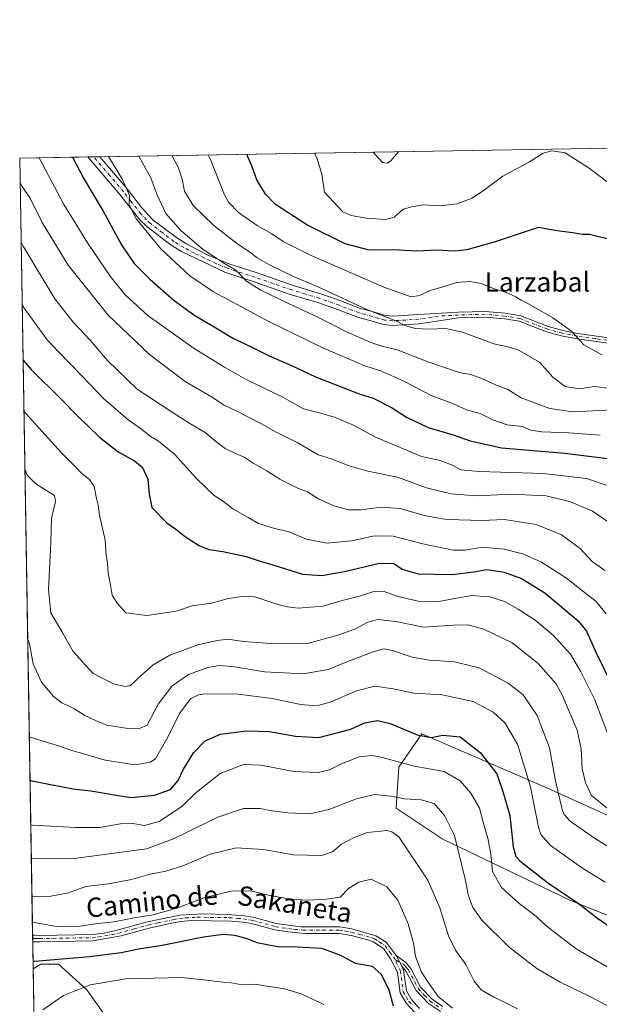
# Model space of a CAD drawing. Units: metres. Extents: x 614041 to 617484, y 4743249 to 4745627.
# Drawn here: x 614041 to 614281, y 4745220 to 4745627 of the extents above; entities that cross this region are included whole.
import ezdxf
from ezdxf.enums import TextEntityAlignment as Align

# ---------------------------------------------------------------- set-up
doc = ezdxf.new("R2010")
doc.units = ezdxf.units.M
doc.header["$MEASUREMENT"] = 0
doc.linetypes.add('DGN Style 4', pattern=[2.6384748266838614, 1.318413404963828, -0.6592067024819142, 0.001648016756204785, -0.6592067024819142])
for name, color, linetype, lineweight in [('Arbolado forestal CxS', 92, 'Continuous', 0), ('Comarca CxS', 21, 'Continuous', 0), ('Comunidad Autónoma CxS', 142, 'Continuous', 0), ('Curva de nivel maestra', 30, 'Continuous', 30), ('Curva de nivel normal', 30, 'Continuous', 0), ('Municipio CxS', 4, 'Continuous', 0), ('Pastizal CxS', 92, 'Continuous', 0), ('Pista no pavimentada Cxs', 111, 'Continuous', 0), ('Pista no pavimentada eje', 91, 'DGN Style 4', 0), ('Provincia CxS', 1, 'Continuous', 0), ('Texto cartográfico', 7, 'Continuous', 0)]:
    doc.layers.add(name, color=color, linetype=linetype, lineweight=lineweight)
doc.styles.add('Style-Arial', font='txt')

# ---------------------------------------------------------------- blocks, each defined once
blk = doc.blocks.new('*U14')
at = {"layer": 'Arbolado forestal CxS', "color": 92, "linetype": 'Continuous', "lineweight": 0}
for points in [[(614474.9347000001, 4745182.539100001, 636.6125000000029), (614381.8011999996, 4745224.8726, 633.4734999999928), (614381.8011999996, 4745255.564300001, 642.1083000000071), (614350.0510999998, 4745268.2643, 645.2795999999944), (614259.0343000004, 4745309.5394, 633.2203000000009), (614207.1758000003, 4745331.764400001, 626.2026999999945), (614197.6508, 4745318.006100001, 619.9891000000061), (614196.5925000003, 4745301.072699999, 614.2045000000071), (614215.6425999999, 4745288.3727, 613.5697999999975), (614268.5593999998, 4745262.9726, 625.5040000000008), (614310.8926999997, 4745246.039200001, 629.3444000000018), (614340.5261000004, 4745234.397500001, 631.1407999999938), (614356.4012000002, 4745230.164200001, 630.7589000000007), (614370.1595000001, 4745215.3475, 627.872000000003)], [(614075.9422000004, 4745215.3475, 590.8157999999967), (614068.5339000003, 4745225.9309, 595.3791999999958), (614056.8921999997, 4745236.5142, 600.2943999999989), (614049.4837999997, 4745236.5142, 600.3659999999945), (614046.3176999995, 4745234.614499999, 599.8332999999984), (614040.7599999999, 4745570.140000001, 667.1852999999974), (614554.1662, 4745578.7786, 760.8564000000042)]]:
    blk.add_polyline3d(points, dxfattribs=at)

msp = doc.modelspace()

# ---------------------------------------------------------------- linework, layer by layer
at = {"layer": 'Arbolado forestal CxS', "color": 92, "linetype": 'Continuous', "lineweight": 0, "extrusion": (-0.1732141704992722, -0.002914459892450327, 0.9848798693555395), "elevation": -119528.550263784, "flags": 128}
msp.add_lwpolyline([(-4734568.292887205, 683450.4457185776), (-4734568.292887205, 683904.4620876412)], dxfattribs=at)
at = {"layer": 'Arbolado forestal CxS', "color": 92, "linetype": 'Continuous', "lineweight": 0, "extrusion": (-0.3382989811287254, -0.005692181342280634, 0.9410214654506203), "elevation": -234114.1736001671, "flags": 128}
msp.add_lwpolyline([(-4734568.202191763, 653097.9606853737), (-4734568.202191763, 653127.8761390832)], dxfattribs=at)
at = {"layer": 'Arbolado forestal CxS', "color": 92, "linetype": 'Continuous', "lineweight": 0, "extrusion": (-0.2593210944258075, -0.004355042179309444, 0.96578134357287), "elevation": -179254.0506681016, "flags": 128}
msp.add_lwpolyline([(-4734590.309273493, 670107.5426589369), (-4734590.309273493, 670110.1448569864)], dxfattribs=at)
at = {"layer": 'Arbolado forestal CxS', "color": 92, "linetype": 'Continuous', "lineweight": 0, "extrusion": (-0.3079857613816112, -0.005198692828563017, 0.9513767625809785), "elevation": -213151.001616087, "flags": 128}
msp.add_lwpolyline([(-4734530.903615617, 660536.7444785951), (-4734530.903615617, 660539.3851336145)], dxfattribs=at)
at = {"layer": 'Arbolado forestal CxS', "color": 92, "linetype": 'Continuous', "lineweight": 0, "extrusion": (0.003202590114622211, -0.1933371054691263, 0.9811271615164763), "elevation": -914873.6801807708, "flags": 128}
msp.add_lwpolyline([(692555.1617054978, 4645192.115255586), (692555.1617054979, 4645519.987153731)], dxfattribs=at)
at = {"layer": 'Arbolado forestal CxS', "color": 92, "linetype": 'Continuous', "lineweight": 0, "extrusion": (0.006259443982241867, -0.3803384077084133, 0.9248262079887563), "elevation": -1800398.273762368, "flags": 128}
msp.add_lwpolyline([(692047.6077761028, 4378819.432429478), (692047.6077761028, 4378820.897768023)], dxfattribs=at)
at = {"layer": 'Arbolado forestal CxS', "color": 92, "linetype": 'Continuous', "lineweight": 0, "extrusion": (0.00440117507390428, -0.2662121462289858, 0.9639044158308053), "elevation": -1259958.446967179, "flags": 128}
msp.add_lwpolyline([(692402.6949409436, 4563714.917231431), (692402.6949409437, 4563716.323060814)], dxfattribs=at)
at = {"layer": 'Arbolado forestal CxS', "color": 92, "linetype": 'Continuous', "lineweight": 0, "extrusion": (0.004322005378109301, -0.2609477885469827, 0.9653432404704303), "elevation": -1235025.522281297, "flags": 128}
msp.add_lwpolyline([(692545.3296948044, 4570492.064577029), (692545.3296948044, 4570503.643083313)], dxfattribs=at)
at = {"layer": 'Arbolado forestal CxS', "color": 92, "linetype": 'Continuous', "lineweight": 0}
for points in [[(614474.9347000001, 4745182.539100001, 636.6125000000029), (614381.8011999996, 4745224.8726, 633.4734999999928), (614381.8011999996, 4745255.564300001, 642.1083000000071), (614350.0510999998, 4745268.2643, 645.2795999999944), (614259.0343000004, 4745309.5394, 633.2203000000009), (614207.1758000003, 4745331.764400001, 626.2026999999945), (614197.6508, 4745318.006100001, 619.9891000000061), (614196.5925000003, 4745301.072699999, 614.2045000000071), (614215.6425999999, 4745288.3727, 613.5697999999975), (614268.5593999998, 4745262.9726, 625.5040000000008), (614310.8926999997, 4745246.039200001, 629.3444000000018), (614340.5261000004, 4745234.397500001, 631.1407999999938), (614356.4012000002, 4745230.164200001, 630.7589000000007), (614370.1595000001, 4745215.3475, 627.872000000003)], [(614075.9422000004, 4745215.3475, 590.8157999999967), (614068.5339000003, 4745225.9309, 595.3791999999958), (614056.8921999997, 4745236.5142, 600.2943999999989), (614049.4837999997, 4745236.5142, 600.3659999999945), (614046.3176999995, 4745234.614499999, 599.8332999999984)]]:
    msp.add_polyline3d(points, dxfattribs=at)
at = {"layer": 'Comarca CxS', "color": 21, "linetype": 'Continuous', "lineweight": 0, "flags": 128}
msp.add_lwpolyline([(614132.6936111322, 4743257.631789857), (614079.0800008659, 4743256.729982535), (614074.533831086, 4743531.186001124), (614056.6483293541, 4744610.948489646), (614040.760000866, 4745570.139982514), (614586.56723045, 4745579.323776286), (616343.0574633285, 4745608.878613941), (617445.0000008936, 4745627.419982514), (617456.2247670463, 4744969.182054388), (617484.4500008923, 4743314.009982537), (616572.1751956132, 4743298.665071161)], close=True, dxfattribs=at)
at = {"layer": 'Comunidad Autónoma CxS', "color": 142, "linetype": 'Continuous', "lineweight": 0, "flags": 128}
msp.add_lwpolyline([(614132.6936111322, 4743257.631789857), (614079.0800008659, 4743256.729982535), (614074.533831086, 4743531.186001124), (614056.6483293541, 4744610.948489646), (614040.760000866, 4745570.139982514), (614586.56723045, 4745579.323776286), (616343.0574633285, 4745608.878613941), (617445.0000008936, 4745627.419982514), (617456.2247670463, 4744969.182054388), (617484.4500008923, 4743314.009982537), (616572.1751956132, 4743298.665071161)], close=True, dxfattribs=at)
at = {"layer": 'Curva de nivel maestra', "color": 30, "linetype": 'Continuous', "lineweight": 30, "flags": 128}
for points, elevation in [([(614062.6042999999, 4745570.5075), (614067.1900000004, 4745561.880100001), (614075.2699999996, 4745548.1801), (614082.8499999996, 4745534.190099999), (614088.1299999999, 4745526.5701), (614094.6200000001, 4745519.9801), (614104.75, 4745511.2501), (614113.2599999999, 4745505.030099999), (614120.6299999999, 4745500.710100001), (614129.3300000001, 4745495.4101), (614136.8799999999, 4745491.9001), (614144.0599999996, 4745488.220100001), (614153.3099999996, 4745484.270099999), (614163.1699999999, 4745479.640100001), (614181.2800000003, 4745472.5601), (614187.04, 4745470.770099999), (614194.7199999997, 4745466.940099999), (614200.9000000004, 4745462.960100001), (614209.9100000003, 4745458.600099999), (614220.2599999999, 4745455.610099999), (614227.2199999997, 4745453.120100001), (614240.2199999997, 4745450.2401), (614266.3799999999, 4745447.970100001), (614288.4699999997, 4745445.200099999)], 675), ([(614134.7758, 4745571.721899999), (614135, 4745570.7601), (614136.7199999997, 4745567.0701), (614138.9000000004, 4745560.9001), (614142.29, 4745555.5101), (614146.2800000003, 4745551.360099999), (614160.0599999996, 4745542.3101), (614175.4000000004, 4745534.8201), (614185.2400000002, 4745532.1601), (614195.4100000003, 4745532.280099999), (614205.1600000003, 4745531.710100001), (614213.4699999997, 4745532.140100001), (614220.7000000002, 4745531.800100001), (614226.0499999998, 4745532.2601), (614237.3799999999, 4745535.470100001), (614255.4699999997, 4745541.5001), (614262.25, 4745540.270099999), (614270.5800000001, 4745539.210100001), (614273.6399999997, 4745538.5801), (614276.7000000002, 4745538.6801), (614284.5199999996, 4745536.6801)], 700), ([(614042.1445000004, 4745486.5537), (614042.9600000001, 4745485.530099999), (614045.5099999999, 4745482.590100001), (614057.7800000003, 4745470.530099999), (614064.6900000004, 4745463.4301), (614073.8099999996, 4745454.5601), (614081.5300000003, 4745448.610099999), (614088.3499999996, 4745444.7601), (614091.6299999999, 4745442.040100001), (614093.8099999996, 4745437.2301), (614094.2999999998, 4745431.050100001), (614095.5, 4745425.4801), (614101.7000000002, 4745419.130100001), (614105.4500000002, 4745416.4801), (614109.3499999996, 4745413.4301), (614115.2400000002, 4745409.6601), (614119.1600000003, 4745408.100099999), (614124.79, 4745407.300100001), (614134.5700000003, 4745405.1801), (614139.9500000002, 4745403.370100001), (614145.5700000003, 4745401.7401), (614157.7999999998, 4745397.9801), (614165.7999999998, 4745397.300100001), (614175.2699999996, 4745399.020099999), (614189.6900000004, 4745402.420100001), (614195.6200000001, 4745402.360099999), (614199.04, 4745400.0001), (614205.6900000004, 4745398.100099999), (614219.7999999998, 4745397.800100001), (614228.7999999998, 4745398.920100001), (614234.1900000004, 4745399.880100001), (614241.3499999996, 4745398.790100001), (614248.4400000004, 4745396.0801), (614258.1600000003, 4745390.1801), (614272.0700000003, 4745378.4101), (614275.4199999999, 4745374.280099999), (614279.4500000002, 4745365.370100001), (614289.2699999996, 4745345.300100001)], 650), ([(614045.0261000004, 4745312.590299999), (614045.8300000001, 4745312.420100001), (614062.7100000001, 4745309.040100001), (614070.1900000004, 4745308.270099999), (614080.04, 4745306.540100001), (614086.7800000003, 4745305.4801), (614096.5, 4745306.420100001), (614103.1500000004, 4745308.8301), (614106.4299999997, 4745312.550100001), (614108.5800000001, 4745317.220100001), (614112.7599999999, 4745324.020099999), (614117.5599999996, 4745328.960100001), (614123.9400000004, 4745331.630100001), (614134.6699999999, 4745333.0601), (614144.1399999997, 4745332.7401), (614154.9900000002, 4745330.8301), (614164.54, 4745330.3201), (614172.6600000003, 4745332.3301), (614177.7999999998, 4745333.800100001), (614183.4699999997, 4745336.3201), (614188.9000000004, 4745337.370100001), (614194.1600000003, 4745336.0801), (614205.2999999998, 4745331.380100001), (614211.1399999997, 4745330.380100001), (614215.9600000001, 4745331.300100001), (614223.04, 4745330.610099999), (614231.4100000003, 4745324.1601), (614238.2699999996, 4745315.2301), (614240.8099999996, 4745308.0101), (614243.7199999997, 4745298.050100001), (614245.1100000005, 4745285.050100001), (614246.1699999999, 4745281.040100001), (614247.8399999999, 4745279.3101), (614259.29, 4745270.2401), (614272.4900000002, 4745261.370100001), (614279.9199999999, 4745255.5101), (614292.0999999996, 4745247.0601)], 625), ([(614046.2666999997, 4745237.696900001), (614047.0700000003, 4745237.670100001), (614069.6399999997, 4745239.720100001), (614082.7599999999, 4745241.280099999), (614089.8899999997, 4745242.9001), (614099.7999999998, 4745244.420100001), (614116.7999999998, 4745247.840100001), (614125.1399999997, 4745248.870100001), (614129.7999999998, 4745248.4801), (614134.7999999998, 4745247.0801), (614138.9299999997, 4745245.5001), (614147.5099999999, 4745243.770099999), (614155.5999999996, 4745243.6801), (614165.75, 4745243.1601), (614173.5199999996, 4745240.270099999), (614179.6799999997, 4745236.970100001), (614186.6399999997, 4745235.720100001), (614190.3799999999, 4745232.4001), (614193.6200000001, 4745225.880100001), (614195.4299999997, 4745219.2301)], 600)]:
    msp.add_lwpolyline(points, dxfattribs=dict(at, elevation=elevation))
at = {"layer": 'Curva de nivel normal', "color": 30, "linetype": 'Continuous', "lineweight": 0, "flags": 128}
for points, elevation in [([(614048.7938000001, 4745570.2752), (614058.9800000006, 4745550.859999999), (614063.9900000002, 4745542.970000001), (614068.5300000003, 4745535.42), (614078.1699999999, 4745521.25), (614084.4800000006, 4745513.52), (614094.0099999999, 4745504.9), (614112.9299999997, 4745491.310000001), (614125.5300000003, 4745483.66), (614134.1799999997, 4745478.600000001), (614149.3600000005, 4745471.279999999), (614158.2599999999, 4745466.34), (614164.3799999999, 4745464.800000001), (614171.0499999998, 4745462.84), (614178.9900000002, 4745459.59), (614187.79, 4745454.82), (614207.0800000001, 4745446.600000001), (614214.8200000003, 4745444.99), (614219.9199999999, 4745443.100000001), (614223.3600000005, 4745441.130000001), (614230.9299999997, 4745440.470000001), (614257.5199999996, 4745439.630000001), (614275.3899999997, 4745437.58), (614284.3200000003, 4745434.52)], 670.0000000000001), ([(614077.4927000003, 4745570.758099999), (614083.3600000005, 4745561.279999999), (614086.1600000003, 4745554.59), (614086.1399999997, 4745550.720000001), (614089.0499999998, 4745544.789999999), (614099.2400000002, 4745532.600000001), (614111.2400000002, 4745521.42), (614120.9400000004, 4745514.730000001), (614143.5800000001, 4745502.640000001), (614166.2100000001, 4745491.560000001), (614183.1699999999, 4745484.34), (614190.5199999996, 4745481.99), (614199.8200000003, 4745477.779999999), (614211.0999999996, 4745471.9), (614220.3399999999, 4745468.380000001), (614225.7699999996, 4745465.960000001), (614231.3200000003, 4745464.380000001), (614236.6600000003, 4745461.779999999), (614242.5099999999, 4745459.720000001), (614248.7300000006, 4745458.99), (614252.3300000001, 4745457.57), (614256.9800000006, 4745456.859999999), (614268.04, 4745456.480000001), (614281.0599999996, 4745455.430000001)], 680.0000000000001), ([(614090.0938999997, 4745570.9702), (614094.9900000002, 4745562.02), (614097.54, 4745555.26), (614101.3200000003, 4745547.140000001), (614107.4299999997, 4745540.100000001), (614116.7400000002, 4745532.289999999), (614125.54, 4745526.560000001), (614130.1799999997, 4745523.75), (614134.6500000004, 4745519.220000001), (614140.2599999999, 4745515.640000001), (614152.6600000003, 4745509.619999999), (614164.1900000004, 4745504.359999999), (614176.3799999999, 4745498.119999999), (614186.5599999996, 4745493.640000001), (614191.2000000002, 4745492.16), (614197.3799999999, 4745490.699999999), (614210.1399999997, 4745485.689999999), (614222.6600000003, 4745481.430000001), (614227.4000000004, 4745480.619999999), (614231.8399999999, 4745479.08), (614237.4400000004, 4745476.470000001), (614242.7999999998, 4745474.300000001), (614248.2999999998, 4745470.939999999), (614260.2699999996, 4745466.51), (614269.7999999998, 4745465.109999999), (614289.1100000005, 4745466.08)], 685), ([(614103.7304999996, 4745571.1996), (614103.8399999999, 4745570.92), (614106.3399999999, 4745566.350000001), (614108.0199999996, 4745561.42), (614108.9600000001, 4745556.439999999), (614112.5599999996, 4745550.52), (614121.0999999996, 4745542.279999999), (614130.54, 4745534.949999999), (614136.5099999999, 4745530.92), (614138.8200000003, 4745528.99), (614144.2300000006, 4745525.930000001), (614154.3700000001, 4745520.939999999), (614164.6399999997, 4745516.65), (614184.4400000004, 4745507.41), (614196.4800000006, 4745502.800000001), (614200.2000000002, 4745500.84), (614204.5899999999, 4745499.67), (614210.3399999999, 4745499.300000001), (614216.9800000006, 4745499.58), (614224.0800000001, 4745498.039999999), (614236.9800000006, 4745493.300000001), (614243.4100000003, 4745491.82), (614247.2000000002, 4745490.58), (614250.4500000002, 4745488.800000001), (614255.8899999997, 4745485.65), (614261.5, 4745479.5), (614266.6100000005, 4745475.529999999), (614272.4699999997, 4745474.66), (614278.54, 4745475.619999999), (614302.0800000001, 4745472.82)], 690), ([(614118.8519000001, 4745571.454100001), (614119.7599999999, 4745569.59), (614125.5599999996, 4745554.92), (614127.3700000001, 4745551.76), (614131.3799999999, 4745547.640000001), (614139.0199999996, 4745542.230000001), (614145.1399999997, 4745538.779999999), (614149.7800000003, 4745535.58), (614161.4000000004, 4745529.869999999), (614191.4500000002, 4745516.730000001), (614202.8700000001, 4745512.680000001), (614206.2699999996, 4745513.310000001), (614210.7000000002, 4745515.380000001), (614215.9100000003, 4745516.82), (614221.5300000003, 4745518.640000001), (614227.1399999997, 4745519.100000001), (614231.7999999998, 4745518.199999999), (614237.1799999997, 4745516.050000001), (614241.8600000005, 4745514.600000001), (614246.1100000005, 4745512.710000001), (614248.4100000003, 4745511.279999999), (614251.1600000003, 4745510), (614261.4699999997, 4745504.01), (614269.1699999999, 4745498.439999999), (614274.29, 4745492.859999999), (614281.7999999998, 4745488.77)], 695), ([(614162.7627999998, 4745572.1929), (614163.8799999999, 4745569.869999999), (614165.8300000001, 4745563.439999999), (614166.9400000004, 4745556.02), (614174.4699999997, 4745547.850000001), (614177.9800000006, 4745546.359999999), (614184.1399999997, 4745545.300000001), (614192.1399999997, 4745544.66), (614195.7999999998, 4745545.710000001), (614199.4699999997, 4745548.980000001), (614203.4699999997, 4745550.15), (614208.0499999998, 4745550.800000001), (614214.8399999999, 4745550.359999999), (614221.8099999996, 4745551.220000001), (614228.0800000001, 4745553.59), (614233.2199999997, 4745557.039999999), (614240.7000000002, 4745562.66), (614251.8600000005, 4745568.640000001), (614257.5099999999, 4745572.140000001), (614261.0999999996, 4745573.119999999), (614266.5700000003, 4745572.26), (614276.4600000001, 4745565.980000001), (614284.4600000001, 4745559.83)], 705), ([(614187.1440000003, 4745572.6031), (614191, 4745568.279999999), (614192.9900000002, 4745568.01), (614194.3399999999, 4745569.029999999), (614197.4699999997, 4745572.550000001), (614197.5740999999, 4745572.778700001)], 710), ([(614040.9307000004, 4745559.836300001), (614041.75, 4745558.350000001), (614045.2199999997, 4745553.279999999), (614050.1299999999, 4745543.539999999), (614060.8499999996, 4745525.83), (614077.4000000004, 4745505.07), (614094.4800000006, 4745488.789999999), (614109.2199999997, 4745477.689999999), (614120.1799999997, 4745471.310000001), (614125.4699999997, 4745467.92), (614130.9600000001, 4745465.289999999), (614140.8200000003, 4745460.17), (614146.9299999997, 4745456.680000001), (614155.6399999997, 4745452.380000001), (614164.2599999999, 4745447.27), (614170.0599999996, 4745445.52), (614177.0899999999, 4745442.77), (614184.8399999999, 4745440.58), (614197.2000000002, 4745438.039999999), (614209.1500000004, 4745433.630000001), (614219.3799999999, 4745431.140000001), (614229.9299999997, 4745430.41), (614244.3399999999, 4745431.08), (614258.6399999997, 4745430.390000001), (614268.8099999996, 4745427.890000001), (614277.8600000005, 4745423.939999999), (614287.2000000002, 4745417.619999999)], 665.0000000000001), ([(614041.3356, 4745535.3925), (614042.1600000003, 4745533.74), (614055.3600000005, 4745511.92), (614062.9500000002, 4745502.26), (614069.9600000001, 4745494.710000001), (614077.1299999999, 4745486.369999999), (614089.4400000004, 4745474.52), (614104.2400000002, 4745464.65), (614111.1600000003, 4745460.24), (614117.54, 4745456.619999999), (614122.4600000001, 4745452.470000001), (614125.8600000005, 4745450), (614130.1399999997, 4745447.82), (614133.6399999997, 4745446.380000001), (614137.4800000006, 4745443.890000001), (614143.0800000001, 4745440.630000001), (614148.4800000006, 4745437.230000001), (614156.1399999997, 4745433.4), (614159.9000000004, 4745431.939999999), (614164.4299999997, 4745429.16), (614170.8300000001, 4745426.24), (614176.8399999999, 4745424.59), (614182.1900000004, 4745424.600000001), (614190.3600000005, 4745425.640000001), (614198.2199999997, 4745425.130000001), (614208.2300000006, 4745422.16), (614216.6600000003, 4745420.65), (614222.6600000003, 4745420.449999999), (614232.0099999999, 4745420.100000001), (614241.3899999997, 4745420.5), (614254.5599999996, 4745418.42), (614265.0800000001, 4745414.24), (614272.7199999997, 4745408.560000001), (614277.7100000001, 4745403.140000001), (614283.0300000003, 4745399.439999999)], 660), ([(614041.7659999998, 4745509.4101), (614042.5899999999, 4745508.060000001), (614052.0999999996, 4745494.930000001), (614056.9100000003, 4745489.76), (614066.5999999996, 4745479.850000001), (614075.2699999996, 4745470.779999999), (614085.6600000003, 4745461.74), (614091.1200000001, 4745457.869999999), (614094.9500000002, 4745454.890000001), (614098.1799999997, 4745453.02), (614104.7800000003, 4745447.539999999), (614113.8799999999, 4745437.600000001), (614121.2199999997, 4745430.539999999), (614125.1799999997, 4745427.99), (614129, 4745425.01), (614135.3399999999, 4745421.42), (614139.5800000001, 4745418.880000001), (614146.29, 4745416.859999999), (614151.8399999999, 4745415.58), (614159.4699999997, 4745412.439999999), (614167.9699999997, 4745410.800000001), (614178.1399999997, 4745411.74), (614186.9800000006, 4745413.640000001), (614194.8600000005, 4745413.77), (614207.6299999999, 4745410.480000001), (614220.2000000002, 4745407.890000001), (614225.2000000002, 4745407.810000001), (614232.2800000003, 4745409.16), (614241.2800000003, 4745408.289999999), (614249.4699999997, 4745406.24), (614256.79, 4745402.850000001), (614267.1399999997, 4745396.33), (614273.8600000005, 4745390.9), (614279.3399999999, 4745386.619999999), (614283.5199999996, 4745381.550000001)], 655), ([(614042.4966000002, 4745465.3016), (614043.3099999996, 4745464.369999999), (614057.9199999999, 4745448.27), (614063.04, 4745443.140000001), (614066.4699999997, 4745439.550000001), (614069.6600000003, 4745437.07), (614071.5700000003, 4745434.140000001), (614072.5700000003, 4745429.25), (614073.2300000006, 4745426.460000001), (614073.8399999999, 4745422.350000001), (614076.1900000004, 4745411.980000001), (614076.5899999999, 4745405.800000001), (614077.1200000001, 4745402.32), (614077.4199999999, 4745398.380000001), (614078.2400000002, 4745394.180000001), (614079.0899999999, 4745389.220000001), (614081.1200000001, 4745385.980000001), (614084.7400000002, 4745381.9), (614093.4400000004, 4745380.869999999), (614102.0099999999, 4745382.02), (614106.0999999996, 4745382.76), (614111.9699999997, 4745384.789999999), (614120.0999999996, 4745385.960000001), (614127.1500000004, 4745387.890000001), (614132.8799999999, 4745388.630000001), (614138.0800000001, 4745388.49), (614147.5899999999, 4745385.34), (614151.6399999997, 4745384.380000001), (614156.0800000001, 4745383.800000001), (614166.4000000004, 4745384.720000001), (614174.2800000003, 4745387), (614181.4000000004, 4745388.82), (614187.7400000002, 4745390.9), (614191.6200000001, 4745390.779999999), (614197.2999999998, 4745388.630000001), (614206.4299999997, 4745386.550000001), (614213.4699999997, 4745386.470000001), (614227.75, 4745389.060000001), (614235.4000000004, 4745388.480000001), (614241.4800000006, 4745386.560000001), (614247.0499999998, 4745383.460000001), (614254.0899999999, 4745378.83), (614261.7300000006, 4745372.480000001), (614268.7300000006, 4745364.810000001), (614272.9600000001, 4745357.710000001), (614278.7100000001, 4745346.119999999), (614288.1600000003, 4745321.57)], 645), ([(614042.8964000001, 4745441.165300001), (614043.2599999999, 4745440.75), (614043.7300000006, 4745439), (614047.4299999997, 4745435.300000001), (614055.1100000005, 4745430.470000001), (614055.5599999996, 4745428.060000001), (614053.8799999999, 4745421), (614053.5999999996, 4745411.220000001), (614052.7100000001, 4745391.630000001), (614053.5899999999, 4745381.92), (614058.7400000002, 4745373.220000001), (614062.8700000001, 4745365.949999999), (614068.0800000001, 4745360.16), (614071.2199999997, 4745356.84), (614074.0599999996, 4745355.289999999), (614079.5999999996, 4745352.550000001), (614084.4699999997, 4745351.49), (614086.6600000003, 4745351.810000001), (614091.29, 4745356.210000001), (614096.0499999998, 4745360.460000001), (614102.8799999999, 4745364.34), (614114.4500000002, 4745368.720000001), (614122.5499999998, 4745370.449999999), (614127.0899999999, 4745371.039999999), (614133.2999999998, 4745370.060000001), (614139.1399999997, 4745369.699999999), (614145.7999999998, 4745369.039999999), (614160.4699999997, 4745369.32), (614172.4699999997, 4745372.67), (614179.4699999997, 4745375.180000001), (614184.9400000004, 4745378), (614189.0899999999, 4745379.15), (614196.54, 4745378.350000001), (614207.9600000001, 4745375.980000001), (614220.29, 4745376.77), (614226.3099999996, 4745376.970000001), (614232.9100000003, 4745375.16), (614244.7000000002, 4745369.480000001), (614255.4400000004, 4745360.9), (614262.7100000001, 4745352.66), (614265.1299999999, 4745348.210000001), (614271.5300000003, 4745333.380000001), (614273.2000000002, 4745325.689999999), (614273.6600000003, 4745317.430000001), (614274.9800000006, 4745311.609999999), (614277.4400000004, 4745306.369999999), (614285.5, 4745299.779999999)], 640), ([(614044.0539999995, 4745371.2796), (614044.8899999997, 4745369.15), (614046.4000000004, 4745360.859999999), (614049.8499999996, 4745353.220000001), (614054.8200000003, 4745347.230000001), (614058.2400000002, 4745344.66), (614063.1200000001, 4745342.359999999), (614067.79, 4745339.4), (614072.7999999998, 4745337.09), (614076.7999999998, 4745335.480000001), (614084.7000000002, 4745334.140000001), (614090.3499999996, 4745334.060000001), (614093.4699999997, 4745335.460000001), (614098.1399999997, 4745344.119999999), (614103.8700000001, 4745351.720000001), (614110.6799999997, 4745356.4), (614118.5800000001, 4745359.230000001), (614123.4000000004, 4745360.16), (614128.8399999999, 4745359.67), (614142.0599999996, 4745357.539999999), (614158.1399999997, 4745356.600000001), (614168.4699999997, 4745358.460000001), (614175.4699999997, 4745361.350000001), (614187.1399999997, 4745365.84), (614191.5300000003, 4745366.99), (614195.1200000001, 4745366.279999999), (614203.2000000002, 4745363.560000001), (614210.4699999997, 4745362.34), (614220.79, 4745361.67), (614231.0300000003, 4745359.189999999), (614243.0099999999, 4745352.76), (614249.1399999997, 4745347.970000001), (614255, 4745339.41), (614260.0300000003, 4745326.060000001), (614262.5700000003, 4745312.430000001), (614265.2800000003, 4745300.560000001), (614266.1100000005, 4745298.430000001), (614268.5999999996, 4745295.680000001), (614278.7300000006, 4745288.619999999), (614295.3600000005, 4745278.359999999)], 635), ([(614283.0800000001, 4745270.5), (614273.7599999999, 4745276.180000001), (614260.5599999996, 4745285.619999999), (614256.5, 4745290.140000001), (614255.54, 4745293.189999999), (614252.2000000002, 4745309.930000001), (614246.7800000003, 4745327.600000001), (614241.6600000003, 4745336.390000001), (614236.7999999998, 4745340.789999999), (614228.4600000001, 4745345.17), (614215.7000000002, 4745347.939999999), (614203.8799999999, 4745348.65), (614195.4100000003, 4745350.480000001), (614187.7999999998, 4745351.52), (614180.1399999997, 4745349.600000001), (614169.2599999999, 4745344.890000001), (614163.7699999996, 4745343.41), (614157.1600000003, 4745343.92), (614145.2800000003, 4745346.4), (614131.1600000003, 4745348.279999999), (614117.4800000006, 4745348.390000001), (614114.7300000006, 4745347.960000001), (614111.4699999997, 4745346.26), (614107.04, 4745340.42), (614101.4900000002, 4745329.42), (614096.9900000002, 4745321.49), (614094.7800000003, 4745320.07), (614088.54, 4745319.01), (614076.1399999997, 4745320.949999999), (614066.7800000003, 4745323.76), (614062.7000000002, 4745324.82), (614056.8799999999, 4745326.9), (614045.5300000003, 4745330.26), (614044.7276999997, 4745330.608899999)], 630), ([(614295.7999999998, 4745228.470000001), (614271.1399999997, 4745242.890000001), (614259.2400000002, 4745251.99), (614253.6399999997, 4745257.060000001), (614247.4800000006, 4745261.560000001), (614240.2599999999, 4745268.289999999), (614236.4299999997, 4745274.890000001), (614235.7999999998, 4745282.220000001), (614234.6200000001, 4745288.699999999), (614232.6900000004, 4745295.220000001), (614231.1600000003, 4745301.100000001), (614227.4800000006, 4745307.310000001), (614223.0499999998, 4745312.32), (614216.5300000003, 4745316.279999999), (614204.0800000001, 4745318.5), (614189.9000000004, 4745322.350000001), (614186.5099999999, 4745322.869999999), (614181.2800000003, 4745322.300000001), (614174.0099999999, 4745319.430000001), (614168.9800000006, 4745316.880000001), (614164.3499999996, 4745315.859999999), (614154.2999999998, 4745316.26), (614140.6600000003, 4745318.9), (614133.4500000002, 4745319.109999999), (614123.7800000003, 4745315.4), (614113.75, 4745307.52), (614107.9000000004, 4745301.720000001), (614098.4699999997, 4745295.52), (614092.3799999999, 4745293.84), (614087.6200000001, 4745294.65), (614082.5099999999, 4745294.600000001), (614073.9500000002, 4745293.119999999), (614063.8399999999, 4745293.029999999), (614046.1299999999, 4745294.02), (614045.3306999998, 4745294.201300001)], 620), ([(614045.5596000003, 4745280.385700001), (614046.3600000005, 4745280.25), (614062.3600000005, 4745280.119999999), (614093.1900000004, 4745284.26), (614104.4000000004, 4745288.33), (614122.7999999998, 4745297.33), (614133.4699999997, 4745300.869999999), (614140.4000000004, 4745300.92), (614144.2100000001, 4745300.109999999), (614151.7400000002, 4745299.100000001), (614160.7999999998, 4745298.680000001), (614168.7999999998, 4745300.460000001), (614180.1399999997, 4745304.960000001), (614187.7100000001, 4745306.720000001), (614194.4400000004, 4745305.980000001), (614200.0499999998, 4745304.890000001), (614206.9800000006, 4745304.51), (614212.3399999999, 4745302.949999999), (614216.5800000001, 4745298.02), (614220.75, 4745289.710000001), (614225.29, 4745271.08), (614226.4600000001, 4745265.199999999), (614228.2999999998, 4745259.930000001), (614232.1200000001, 4745254.720000001), (614243.3300000001, 4745243.560000001), (614254.8200000003, 4745234.76), (614264.4699999997, 4745229.02), (614276.7999999998, 4745223.130000001), (614291.6100000005, 4745215.34)], 615), ([(614045.8216000004, 4745264.5679), (614046.6200000001, 4745264.34), (614053.7199999997, 4745264.619999999), (614060.9699999997, 4745266.02), (614068.1399999997, 4745268.58), (614077.4699999997, 4745269.800000001), (614087.0599999996, 4745271.600000001), (614094.8200000003, 4745273.77), (614101.3200000003, 4745274.99), (614108.29, 4745277.26), (614119.6100000005, 4745282), (614130.3799999999, 4745284.65), (614141.6799999997, 4745283.949999999), (614154.1699999999, 4745281.680000001), (614165.6799999997, 4745281.51), (614170.2599999999, 4745282.970000001), (614173.9199999999, 4745286.109999999), (614179.2100000001, 4745288.949999999), (614184.7800000003, 4745290.960000001), (614192.7400000002, 4745291.82), (614194.8499999996, 4745291.279999999), (614197.75, 4745289.16), (614209.7300000006, 4745271.32), (614214.7000000002, 4745259.880000001), (614218.2400000002, 4745248.220000001), (614221.1699999999, 4745242.24), (614225.4000000004, 4745236.310000001), (614228.9600000001, 4745229.51), (614231.8499999996, 4745225.939999999), (614237.0700000003, 4745222.83), (614241.4699999997, 4745220.730000001), (614246.7999999998, 4745217.960000001)], 610), ([(614219.9800000006, 4745218.32), (614213.9800000006, 4745223.140000001), (614209.4699999997, 4745229.539999999), (614207.0199999996, 4745233.42), (614204.5599999996, 4745239.850000001), (614203.75, 4745245.220000001), (614201.6200000001, 4745253.15), (614197.2999999998, 4745262.949999999), (614192.7599999999, 4745268.539999999), (614186.2199999997, 4745271.609999999), (614181.1600000003, 4745270.4), (614176.8700000001, 4745267.800000001), (614173.4699999997, 4745264.25), (614167.7599999999, 4745263.34), (614160.0599999996, 4745262.92), (614152.7699999996, 4745263.350000001), (614142.9199999999, 4745265.24), (614136.9900000002, 4745266.680000001), (614128.8499999996, 4745266.810000001), (614117.4699999997, 4745264.140000001), (614105.7999999998, 4745259.640000001), (614096.0199999996, 4745256.850000001), (614088.3399999999, 4745255.609999999), (614079.6900000004, 4745254.02), (614072.1399999997, 4745253.199999999), (614065.7999999998, 4745252.16), (614056.0999999996, 4745252.109999999), (614046.7999999998, 4745253.730000001), (614045.9984999998, 4745253.884600001)], 605), ([(614050.3700000001, 4745217.57), (614058.8600000005, 4745223.550000001), (614069.9100000003, 4745227.980000001), (614084.6399999997, 4745230.439999999), (614107.8399999999, 4745231.01), (614119.1399999997, 4745229.76), (614124.8899999997, 4745228.980000001), (614128.3200000003, 4745228.779999999), (614132.9000000004, 4745227.99), (614138.4699999997, 4745228.230000001), (614142.1299999999, 4745227.5), (614150.3799999999, 4745226.289999999), (614157.2300000006, 4745224.27), (614166.7300000006, 4745219.84)], 595)]:
    msp.add_lwpolyline(points, dxfattribs=dict(at, elevation=elevation))
at = {"layer": 'Municipio CxS', "color": 4, "linetype": 'Continuous', "lineweight": 0, "flags": 128}
msp.add_lwpolyline([(614056.6483293541, 4744610.948489646), (614040.760000866, 4745570.139982514), (614586.56723045, 4745579.323776286), (614586.5819999999, 4745579.047000002), (614588.6209999997, 4745558.779999999), (614592.8409999997, 4745516.865999999), (614593.3819999993, 4745510.868), (614596.1600000003, 4745480.060000001), (614599.7970000004, 4745449.102000001), (614597.9740000002, 4745429.771000001), (614596.099000001, 4745413.999000001), (614595.6459999987, 4745410.181000001), (614595.5429999996, 4745396.204999999), (614601.719999999, 4745353.460000002), (614608.3639999994, 4745306.206999999), (614611.3509999992, 4745284.964000001), (614614.4230000001, 4745261.611000001), (614619.2249999989, 4745225.117000001), (614620.1100000001, 4745218.392000002)], dxfattribs=at)
at = {"layer": 'Pastizal CxS', "color": 92, "linetype": 'Continuous', "lineweight": 0, "extrusion": (0.00325209050555621, -0.1963328437245857, 0.9805319160447359), "elevation": -929060.316110403, "flags": 128}
msp.add_lwpolyline([(692552.1864124562, 4642174.07709856), (692552.1864124562, 4642361.811067081)], dxfattribs=at)
at = {"layer": 'Pastizal CxS', "color": 92, "linetype": 'Continuous', "lineweight": 0}
for points in [[(614370.1595000001, 4745215.3475, 627.872000000003), (614356.4012000002, 4745230.164200001, 630.7589000000007), (614340.5261000004, 4745234.397500001, 631.1407999999938), (614310.8926999997, 4745246.039200001, 629.3444000000018), (614268.5593999998, 4745262.9726, 625.5040000000008), (614215.6425999999, 4745288.3727, 613.5697999999975), (614196.5925000003, 4745301.072699999, 614.2045000000071), (614197.6508, 4745318.006100001, 619.9891000000061), (614207.1758000003, 4745331.764400001, 626.2026999999945), (614259.0343000004, 4745309.5394, 633.2203000000009), (614350.0510999998, 4745268.2643, 645.2795999999944), (614381.8011999996, 4745255.564300001, 642.1083000000071), (614381.8011999996, 4745224.8726, 633.4734999999928), (614474.9347000001, 4745182.539100001, 636.6125000000029)], [(614474.9347000001, 4745182.539100001, 636.6125000000029), (614381.8011999996, 4745224.8726, 633.4734999999928), (614381.8011999996, 4745255.564300001, 642.1083000000071), (614350.0510999998, 4745268.2643, 645.2795999999944), (614259.0343000004, 4745309.5394, 633.2203000000009), (614207.1758000003, 4745331.764400001, 626.2026999999945), (614197.6508, 4745318.006100001, 619.9891000000061), (614196.5925000003, 4745301.072699999, 614.2045000000071), (614215.6425999999, 4745288.3727, 613.5697999999975), (614268.5593999998, 4745262.9726, 625.5040000000008), (614310.8926999997, 4745246.039200001, 629.3444000000018), (614340.5261000004, 4745234.397500001, 631.1407999999938), (614356.4012000002, 4745230.164200001, 630.7589000000007), (614370.1595000001, 4745215.3475, 627.872000000003)], [(614051.2556999996, 4744936.504699999, 536.0749999999971), (614046.3176999995, 4745234.614499999, 599.8332999999984), (614049.4837999997, 4745236.5142, 600.3659999999945), (614056.8921999997, 4745236.5142, 600.2943999999989), (614068.5339000003, 4745225.9309, 595.3791999999958), (614075.9422000004, 4745215.3475, 590.8157999999967)], [(614075.9422000004, 4745215.3475, 590.8157999999967), (614068.5339000003, 4745225.9309, 595.3791999999958), (614056.8921999997, 4745236.5142, 600.2943999999989), (614049.4837999997, 4745236.5142, 600.3659999999945), (614046.3176999995, 4745234.614499999, 599.8332999999984)]]:
    msp.add_polyline3d(points, dxfattribs=at)
at = {"layer": 'Pista no pavimentada Cxs', "color": 111, "linetype": 'Continuous', "lineweight": 0, "extrusion": (-0.2584676197613954, -0.004351774361019374, 0.9660101198200718), "elevation": -178712.6201583102, "flags": 128}
msp.add_lwpolyline([(-4734560.616188886, 670461.8583169258), (-4734560.616188886, 670467.0605524346)], dxfattribs=at)
at = {"layer": 'Pista no pavimentada Cxs', "color": 111, "linetype": 'Continuous', "lineweight": 0, "extrusion": (0.003073117242142568, -0.187142481973756, 0.9823279734340861), "elevation": -885557.8103568387, "flags": 128}
msp.add_lwpolyline([(691875.8166977719, 4650968.269578314), (691875.8166977719, 4650971.028601188)], dxfattribs=at)
at = {"layer": 'Pista no pavimentada Cxs', "color": 111, "linetype": 'Continuous', "lineweight": 0, "extrusion": (0.01815464686227895, -0.03590764224082604, 0.9991901971226553), "elevation": -158636.8208958236, "flags": 128}
msp.add_lwpolyline([(2689184.669961554, 3954448.360009341), (2689184.669961554, 3954443.347107695)], dxfattribs=at)
msp.add_lwpolyline([(2689184.669961554, 3954448.360009341), (2689184.669961554, 3954443.347107695)], dxfattribs=at)
at = {"layer": 'Pista no pavimentada Cxs', "color": 111, "linetype": 'Continuous', "lineweight": 0}
for points in [[(614286.4301000005, 4745493.2401, 696.9333000000044), (614271.3501000004, 4745495.3201, 695.8450000000012), (614265.0701000001, 4745496.600099999, 695.241399999999), (614258.8701, 4745498.280099999, 694.6466999999975), (614247.5500999996, 4745502.600099999, 693.8368000000046), (614241.5500999996, 4745503.640100001, 694.0188000000053), (614233.3901000004, 4745504.360099999, 694.3249999999971), (614222.4301000005, 4745504.040100001, 692.767399999997), (614206.1501000002, 4745501.5601, 691.4174000000058), (614195.1501000002, 4745500.840100001, 690.2587000000058), (614191.4200999998, 4745501.2301, 690.1125000000029), (614186.6300999997, 4745502.600099999, 689.8141000000032), (614180.6300999997, 4745504.280099999, 689.6300000000047), (614172.3501000004, 4745507.4001, 688.9128999999957), (614164.1901000004, 4745510.360099999, 688.1981999999989), (614152.7901, 4745513.720100001, 687.4257999999973), (614137.4700999996, 4745519.0801, 686.3037999999942), (614125.9501, 4745522.7601, 685.0053000000044), (614107.7200999996, 4745531.4101, 683.1113000000041), (614103.5100999996, 4745534.040100001, 682.8445000000065), (614093.3501000004, 4745541.800100001, 681.295100000003), (614090.5500999996, 4745544.600099999, 681.0647999999928), (614082.2801000001, 4745555.0001, 679.8414000000049), (614068.9101, 4745570.610099999, 679.0426000000007), (614068.9071000004, 4745570.613600001, 679.0417000000016), (614073.9318000004, 4745570.698100001, 680.3864999999934), (614085.2401000002, 4745557.440099999, 681.7543000000006), (614091.3000999996, 4745549.530099999, 682.6554000000033), (614096.0701000001, 4745544.5101, 683.5338000000047), (614105.7001, 4745537.200099999, 684.4575999999943), (614109.5701000001, 4745534.780099999, 685.170100000003), (614118.4101, 4745530.110099999, 686.3133999999991), (614127.3701, 4745526.340100001, 687.184500000003), (614138.6901000004, 4745522.720100001, 688.5953000000009), (614153.9700999996, 4745517.370100001, 689.4974999999977), (614165.3901000004, 4745514.0101, 689.9980999999971), (614173.6801000005, 4745511.0001, 690.9425999999949), (614181.8300999999, 4745507.9301, 691.4294999999984), (614186.6401000004, 4745506.5801, 691.7078000000038), (614192.1501000002, 4745505.0101, 692.0825000000041), (614195.2301000003, 4745504.690099999, 692.1012999999948), (614205.9001000002, 4745505.390100001, 693.3076000000001), (614222.2301000003, 4745506.3101, 693.7788), (614233.4600999998, 4745506.630100001, 695.6263000000035), (614241.8501000004, 4745505.890100001, 695.0638999999937), (614248.1601, 4745504.800100001, 695.3058000000019), (614259.5800999999, 4745500.440099999, 695.6646999999939), (614265.6001000004, 4745498.8101, 695.9668999999994), (614271.7401000002, 4745497.5601, 695.8932999999961), (614286.7801000001, 4745495.4801, 697.1913000000059)], [(614286.4301000005, 4745493.2401, 696.9333000000044), (614271.3501000004, 4745495.3201, 695.8450000000012), (614265.0701000001, 4745496.600099999, 695.241399999999), (614258.8701, 4745498.280099999, 694.6466999999975), (614247.5500999996, 4745502.600099999, 693.8368000000046), (614241.5500999996, 4745503.640100001, 694.0188000000053), (614233.3901000004, 4745504.360099999, 694.3249999999971), (614222.4301000005, 4745504.040100001, 692.767399999997), (614206.1501000002, 4745501.5601, 691.4174000000058), (614195.1501000002, 4745500.840100001, 690.2587000000058), (614191.4200999998, 4745501.2301, 690.1125000000029), (614186.6300999997, 4745502.600099999, 689.8141000000032), (614180.6300999997, 4745504.280099999, 689.6300000000047), (614172.3501000004, 4745507.4001, 688.9128999999957), (614164.1901000004, 4745510.360099999, 688.1981999999989), (614152.7901, 4745513.720100001, 687.4257999999973), (614137.4700999996, 4745519.0801, 686.3037999999942), (614125.9501, 4745522.7601, 685.0053000000044), (614107.7200999996, 4745531.4101, 683.1113000000041), (614103.5100999996, 4745534.040100001, 682.8445000000065), (614093.3501000004, 4745541.800100001, 681.295100000003), (614090.5500999996, 4745544.600099999, 681.0647999999928), (614082.2801000001, 4745555.0001, 679.8414000000049), (614068.9101, 4745570.610099999, 679.0426000000007), (614068.9071000004, 4745570.613600001, 679.0417000000016)], [(614073.9318000004, 4745570.698200001, 680.3864999999934), (614085.2401000002, 4745557.440099999, 681.7543000000006), (614091.3000999996, 4745549.530099999, 682.6554000000033), (614096.0701000001, 4745544.5101, 683.5338000000047), (614105.7001, 4745537.200099999, 684.4575999999943), (614109.5701000001, 4745534.780099999, 685.170100000003), (614118.4101, 4745530.110099999, 686.3133999999991), (614127.3701, 4745526.340100001, 687.184500000003), (614138.6901000004, 4745522.720100001, 688.5953000000009), (614153.9700999996, 4745517.370100001, 689.4974999999977), (614165.3901000004, 4745514.0101, 689.9980999999971), (614173.6801000005, 4745511.0001, 690.9425999999949), (614181.8300999999, 4745507.9301, 691.4294999999984), (614186.6401000004, 4745506.5801, 691.7078000000038), (614192.1501000002, 4745505.0101, 692.0825000000041), (614195.2301000003, 4745504.690099999, 692.1012999999948), (614205.9001000002, 4745505.390100001, 693.3076000000001), (614222.2301000003, 4745506.3101, 693.7788), (614233.4600999998, 4745506.630100001, 695.6263000000035), (614241.8501000004, 4745505.890100001, 695.0638999999937), (614248.1601, 4745504.800100001, 695.3058000000019), (614259.5800999999, 4745500.440099999, 695.6646999999939), (614265.6001000004, 4745498.8101, 695.9668999999994), (614271.7401000002, 4745497.5601, 695.8932999999961), (614286.7801000001, 4745495.4801, 697.1913000000059)], [(614206.1601, 4745214.5601, 602.5625), (614200.8000999996, 4745220.300100001, 602.295299999998), (614198.2701000003, 4745224.600099999, 602.2975000000006), (614197.1101000002, 4745233.2401, 602.5215999999928), (614194.3201000001, 4745238.7401, 603.0963999999949), (614191.4700999996, 4745242.840100001, 602.9134000000049), (614187.0301000001, 4745245.800100001, 602.4737000000023), (614184.9501, 4745246.530099999, 602.3748999999953), (614177.9801000003, 4745248.380100001, 602.5212000000029), (614173.0701000001, 4745249.2401, 602.5506000000023), (614158.9901000002, 4745249.1601, 602.7822000000015), (614151.9001000002, 4745249.8301, 603.0691999999982), (614146.4401000004, 4745250.700099999, 603.4480999999942), (614136.7901, 4745253.3201, 603.8672999999981), (614133.2801000001, 4745253.9001, 603.8019000000058), (614128.3101000005, 4745254.360099999, 603.5724000000046), (614111.8300999999, 4745254.520099999, 604.4807000000001), (614107.3601000002, 4745254.130100001, 604.9891000000061), (614102.4301000005, 4745253.2401, 604.3089999999938), (614094.3101000005, 4745251.4001, 603.7119999999995), (614082.7100999998, 4745248.200099999, 603.4861999999994), (614070.9901000002, 4745246.120100001, 602.9940999999963), (614049.0601000005, 4745245.7401, 603.1211999999941), (614046.1401000004, 4745245.790100001, 602.8834999999963), (614046.1326000001, 4745245.790200001, 602.8828000000067), (614046.0877, 4745248.500200001, 603.3991999999998), (614046.0900999998, 4745248.5001, 603.3993000000046), (614049.0601000005, 4745248.420100001, 603.5602999999974), (614070.7301000003, 4745248.790100001, 604.0956000000006), (614075.6901000004, 4745249.390100001, 604.1202000000048), (614080.5900999998, 4745250.440099999, 604.3714999999938), (614093.6601, 4745254.0001, 605.146900000007), (614107.0100999996, 4745256.790100001, 606.3295999999973), (614116.7200999996, 4745257.3101, 604.8062999999966), (614126.7301000003, 4745257.120100001, 603.9177999999956), (614133.6300999997, 4745256.5601, 604.4903999999951), (614137.3601000002, 4745255.940099999, 605.2051000000065), (614147.0000999998, 4745253.3201, 603.9599000000017), (614157.2100999998, 4745251.9801, 603.0280000000057), (614173.2901, 4745251.920100001, 602.601999999999), (614178.2100999998, 4745251.0801, 602.6787999999942), (614188.2401000002, 4745248.210100001, 602.6634999999952), (614192.5100999996, 4745245.620100001, 603.4557000000059), (614196.6300999997, 4745240.120100001, 603.5295000000042), (614198.8901000004, 4745235.6501, 603.3277999999991), (614199.7001, 4745234.040100001, 603.4005999999936), (614200.8501000004, 4745225.4901, 602.6030000000028), (614202.9600999998, 4745221.920100001, 602.7124999999943), (614206.2701000003, 4745218.170100001, 603.2339000000065)], [(614046.0881000003, 4745248.5001, 603.3991999999998), (614049.0601000005, 4745248.420100001, 603.5602999999974), (614070.7301000003, 4745248.790100001, 604.0956000000006), (614075.6901000004, 4745249.390100001, 604.1202000000048), (614080.5900999998, 4745250.440099999, 604.3714999999938), (614093.6601, 4745254.0001, 605.146900000007), (614107.0100999996, 4745256.790100001, 606.3295999999973), (614116.7200999996, 4745257.3101, 604.8062999999966), (614126.7301000003, 4745257.120100001, 603.9177999999956), (614133.6300999997, 4745256.5601, 604.4903999999951), (614137.3601000002, 4745255.940099999, 605.2051000000065), (614147.0000999998, 4745253.3201, 603.9599000000017), (614157.2100999998, 4745251.9801, 603.0280000000057), (614173.2901, 4745251.920100001, 602.601999999999), (614178.2100999998, 4745251.0801, 602.6787999999942), (614188.2401000002, 4745248.210100001, 602.6634999999952), (614192.5100999996, 4745245.620100001, 603.4557000000059), (614196.6300999997, 4745240.120100001, 603.5295000000042)], [(614206.1601, 4745214.5601, 602.5625), (614200.8000999996, 4745220.300100001, 602.295299999998), (614198.2701000003, 4745224.600099999, 602.2975000000006), (614197.1101000002, 4745233.2401, 602.5215999999928), (614194.3201000001, 4745238.7401, 603.0963999999949), (614191.4700999996, 4745242.840100001, 602.9134000000049), (614187.0301000001, 4745245.800100001, 602.4737000000023), (614184.9501, 4745246.530099999, 602.3748999999953), (614177.9801000003, 4745248.380100001, 602.5212000000029), (614173.0701000001, 4745249.2401, 602.5506000000023), (614158.9901000002, 4745249.1601, 602.7822000000015), (614151.9001000002, 4745249.8301, 603.0691999999982), (614146.4401000004, 4745250.700099999, 603.4480999999942), (614136.7901, 4745253.3201, 603.8672999999981), (614133.2801000001, 4745253.9001, 603.8019000000058), (614128.3101000005, 4745254.360099999, 603.5724000000046), (614111.8300999999, 4745254.520099999, 604.4807000000001), (614107.3601000002, 4745254.130100001, 604.9891000000061), (614102.4301000005, 4745253.2401, 604.3089999999938), (614094.3101000005, 4745251.4001, 603.7119999999995), (614082.7100999998, 4745248.200099999, 603.4861999999994), (614070.9901000002, 4745246.120100001, 602.9940999999963), (614049.0601000005, 4745245.7401, 603.1211999999941), (614046.1401000004, 4745245.790100001, 602.8834999999963), (614046.1326000001, 4745245.790200001, 602.8828000000067)], [(614214.9501, 4745216.840100001, 604.4661999999954), (614210.0301000001, 4745220.200099999, 604.3191999999982), (614204.8701, 4745225.640100001, 603.6187000000064), (614200.7500999998, 4745233.4801, 603.658500000005), (614198.8901000004, 4745235.6501, 603.3277999999991), (614196.6300999997, 4745240.120100001, 603.5295000000042), (614200.6201, 4745237.130100001, 604.5145000000048), (614202.6401000004, 4745234.7601, 604.8081999999995), (614206.7301000003, 4745226.970100001, 604.559699999998), (614211.5100999996, 4745221.940099999, 605.1601999999984), (614215.9001000002, 4745218.940099999, 605.3963999999978)], [(614196.6300999997, 4745240.120100001, 603.5295000000042), (614200.6201, 4745237.130100001, 604.5145000000048), (614202.6401000004, 4745234.7601, 604.8081999999995), (614206.7301000003, 4745226.970100001, 604.559699999998), (614211.5100999996, 4745221.940099999, 605.1601999999984), (614215.9001000002, 4745218.940099999, 605.3963999999978)], [(614198.8901000004, 4745235.6501, 603.3277999999991), (614199.7001, 4745234.040100001, 603.4005999999936), (614200.8501000004, 4745225.4901, 602.6030000000028), (614202.9600999998, 4745221.920100001, 602.7124999999943), (614206.2701000003, 4745218.170100001, 603.2339000000065)], [(614214.9501, 4745216.840100001, 604.4661999999954), (614210.0301000001, 4745220.200099999, 604.3191999999982), (614204.8701, 4745225.640100001, 603.6187000000064), (614200.7500999998, 4745233.4801, 603.658500000005), (614198.8901000004, 4745235.6501, 603.3277999999991)]]:
    msp.add_polyline3d(points, dxfattribs=at)
at = {"layer": 'Pista no pavimentada eje', "color": 91, "linetype": 'DGN Style 4', "lineweight": 0}
for points in [[(614286.6051000003, 4745494.360099999, 697.0662000000011), (614279.0850999998, 4745495.4001, 696.8500000000058), (614271.5450999998, 4745496.440099999, 695.8576999999932), (614265.3350999998, 4745497.7051, 695.3209000000061), (614259.2251000004, 4745499.360099999, 695.1290000000008), (614247.8551000003, 4745503.700099999, 694.5540999999939), (614241.7001, 4745504.765100001, 694.5448000000034), (614233.4250999996, 4745505.495100001, 694.9756999999954), (614227.8101000005, 4745505.335100001, 694.3763000000035), (614222.3300999999, 4745505.175100001, 693.2706000000035), (614214.1651, 4745504.715100001, 693.1227999999974), (614206.0251000002, 4745503.475099999, 692.0604000000021), (614195.1901000004, 4745502.765100001, 690.9306999999973), (614191.7851, 4745503.120100001, 690.8448999999965), (614189.3901000004, 4745503.8051, 690.8482999999978), (614186.6350999996, 4745504.590100001, 690.7608999999939), (614181.2301000003, 4745506.1051, 690.5078000000067), (614173.0151000004, 4745509.200099999, 689.9324000000051), (614164.7901, 4745512.1851, 688.8911999999982), (614159.0800999999, 4745513.8651, 688.616399999999), (614153.3800999997, 4745515.545100001, 688.444399999993), (614138.0800999999, 4745520.9001, 687.3649000000005), (614126.6601, 4745524.550100001, 686.0363999999972), (614122.1801000005, 4745526.4351, 685.6039000000019), (614113.0651000004, 4745530.7601, 684.5048999999999), (614108.6451000003, 4745533.095100001, 683.8343000000023), (614104.6051000003, 4745535.620100001, 683.5326999999961), (614099.7901, 4745539.2751, 682.8591000000015), (614094.7100999998, 4745543.155099999, 682.1793999999937), (614093.3101000005, 4745544.5551, 682.0550999999978), (614090.9250999996, 4745547.065099999, 681.6551999999938), (614086.7901, 4745552.265100001, 680.7734000000055), (614083.7600999996, 4745556.220100001, 680.6607999999978), (614078.1051000003, 4745562.850099999, 679.8941000000051), (614071.4200999998, 4745570.655099999, 679.3429000000033), (614071.4194999998, 4745570.655900001, 679.3429000000033)], [(614046.1102, 4745247.145199999, 602.9165999999968), (614046.1151000002, 4745247.145099999, 602.9168999999965), (614047.6001000004, 4745247.1051, 603.001900000003), (614049.0601000005, 4745247.0801, 603.0950000000012), (614059.8951000003, 4745247.265100001, 603.5497000000032), (614070.8601000002, 4745247.4551, 603.3119000000006), (614073.3400999998, 4745247.755100001, 603.3902999999991), (614079.2001, 4745248.795100001, 603.7179999999935), (614081.6501000002, 4745249.3201, 603.9104999999981), (614088.1851000005, 4745251.100099999, 604.1766999999963), (614093.9851000002, 4745252.700099999, 604.1052999999956), (614098.0450999998, 4745253.620100001, 604.5463000000018), (614104.7200999996, 4745255.015100001, 605.3456000000006), (614107.1851000005, 4745255.460100001, 605.6578000000009), (614109.4200999998, 4745255.655099999, 605.2888999999996), (614114.2751000002, 4745255.915100001, 604.5657999999967), (614122.5151000004, 4745255.835100001, 604.172200000001), (614127.5201000003, 4745255.7401, 603.6748999999982), (614130.9700999996, 4745255.460100001, 603.8862999999983), (614133.4550999999, 4745255.2301, 604.1303999999947), (614137.0751, 4745254.630100001, 604.5108999999939), (614146.7200999996, 4745252.0101, 603.4431999999942), (614149.4501, 4745251.575099999, 603.303700000004), (614154.5551000005, 4745250.905099999, 603.0264000000025), (614158.1001000004, 4745250.5701, 602.9189000000042), (614166.1401000004, 4745250.540100001, 603.0301999999938), (614173.1801000005, 4745250.5801, 602.5761000000057), (614175.6401000004, 4745250.1601, 602.5687000000034), (614178.0950999996, 4745249.7301, 602.5929000000033), (614181.5800999999, 4745248.8051, 602.5994000000064), (614186.5950999996, 4745247.370100001, 602.3243999999977), (614187.6350999996, 4745247.005100001, 602.4035000000003), (614189.7701000003, 4745245.710100001, 602.9348999999929), (614191.9901000002, 4745244.2301, 603.1435000000056), (614194.0500999996, 4745241.4801, 603.2893999999942), (614195.4751000004, 4745239.4301, 603.2546000000002), (614196.6133000003, 4745238.170100001, 603.0181000000011)], [(614196.6133000003, 4745238.170100001, 603.0181000000011), (614196.6051000003, 4745237.1951, 602.8218000000053), (614198.0000999998, 4745234.4451, 602.7908000000025), (614198.4051000001, 4745233.640100001, 602.8594000000012), (614199.5601000005, 4745225.045100001, 602.4557000000059), (614200.8251, 4745222.895099999, 602.4603999999963), (614201.8800999997, 4745221.110099999, 602.4749000000012), (614203.5351, 4745219.235099999, 602.6682000000001)], [(614196.6133000003, 4745238.170100001, 603.0181000000011), (614199.7550999997, 4745236.390100001, 603.8840000000055), (614200.2200999996, 4745235.8475, 604.0032999999967), (614201.2301000003, 4745234.662500001, 604.1597999999941), (614201.6951000001, 4745234.120100001, 604.1861000000063), (614205.8000999996, 4745226.3051, 604.0654000000068), (614208.3800999997, 4745223.585100001, 604.4649999999965), (614210.7701000003, 4745221.0701, 604.7090000000027), (614215.4250999996, 4745217.890100001, 604.8712999999989)]]:
    msp.add_polyline3d(points, dxfattribs=at)
at = {"layer": 'Provincia CxS', "color": 1, "linetype": 'Continuous', "lineweight": 0, "flags": 128}
msp.add_lwpolyline([(614132.6936111322, 4743257.631789857), (614079.0800008659, 4743256.729982535), (614074.533831086, 4743531.186001124), (614056.6483293541, 4744610.948489646), (614040.760000866, 4745570.139982514), (614586.56723045, 4745579.323776286), (616343.0574633285, 4745608.878613941), (617445.0000008936, 4745627.419982514), (617456.2247670463, 4744969.182054388), (617484.4500008923, 4743314.009982537), (616572.1751956132, 4743298.665071161)], close=True, dxfattribs=at)

# ---------------------------------------------------------------- block references
at = {"layer": 'Arbolado forestal CxS', "color": 92, "linetype": 'Continuous', "lineweight": 0}
msp.add_blockref('*U14', (0, 0), dxfattribs=at)

# ---------------------------------------------------------------- texts
at = {"layer": 'Texto cartográfico', "color": 7, "linetype": 'Continuous', "lineweight": 0, "style": 'Style-Arial'}
msp.add_text('Larzabal', height=8, dxfattribs=at).set_placement((614255.022978049, 4745518.87015), align=Align.MIDDLE_CENTER)
for s, rotation, p in [('Camino de', 5.946625651982818, (614095.5238727225, 4745262.489659566)), ('Sakaneta', 350.7006260988231, (614154.698270168, 4745261.344484367))]:
    msp.add_text(s, height=8, rotation=rotation, dxfattribs=at).set_placement(p, align=Align.MIDDLE_CENTER)

doc.saveas('drawing.dxf')
